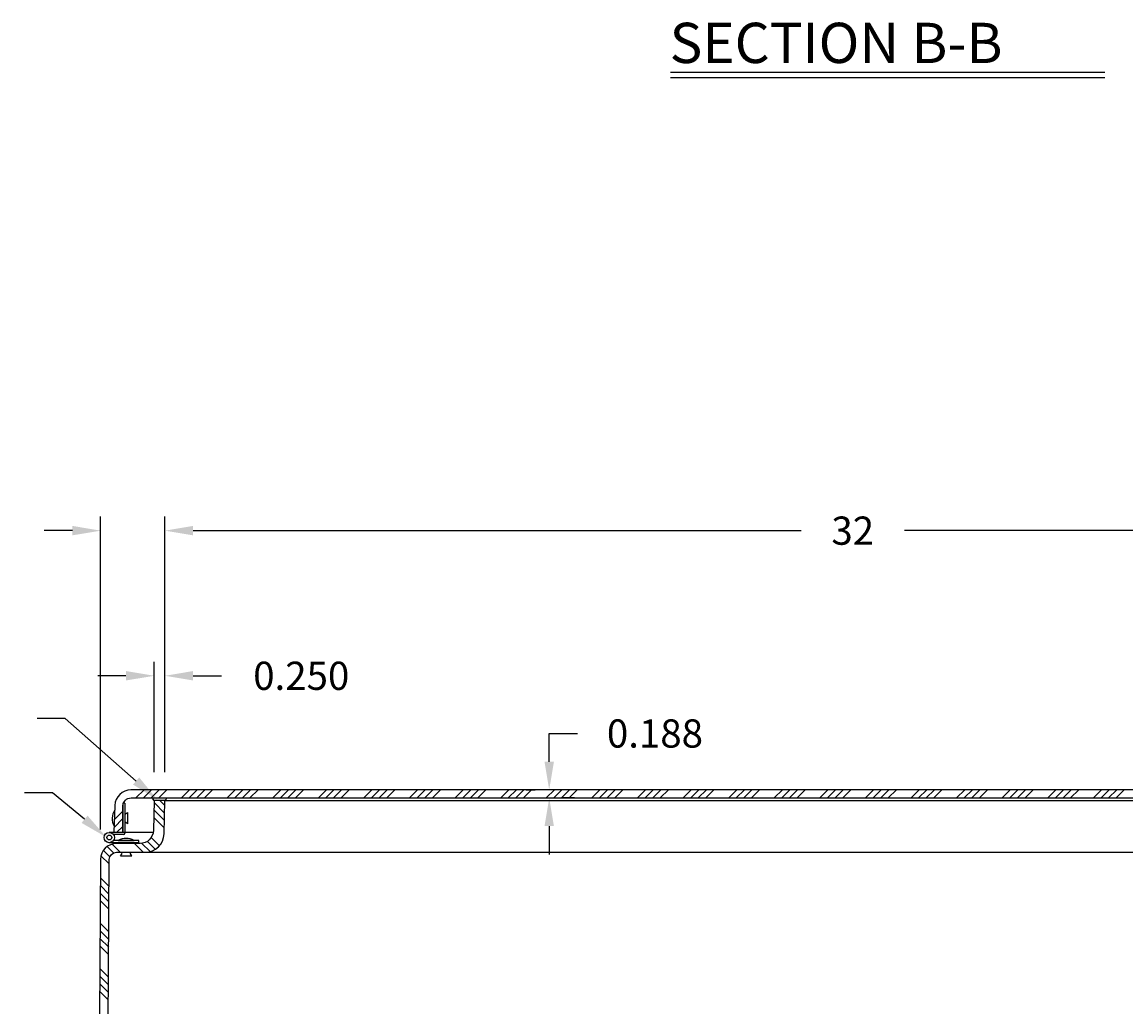
# Model space of a CAD drawing. Extents: x 0 to 224, y 0 to 146.
# Drawn here: x 148 to 173, y 51 to 74 of the extents above; entities that cross this region are included whole.
import ezdxf
from ezdxf.enums import TextEntityAlignment as Align

# ---------------------------------------------------------------- set-up
doc = ezdxf.new("R2010")
doc.units = 0
doc.header["$MEASUREMENT"] = 0
doc.layers.get('0').update_dxf_attribs({"linetype": 'CONTINUOUS'})
doc.layers.get('DEFPOINTS').update_dxf_attribs({"linetype": 'CONTINUOUS'})
doc.layers.add('DIM', color=3, linetype='CONTINUOUS')
doc.layers.add('HATCH', color=4, linetype='CONTINUOUS')
doc.styles.add('COMPLEX', font='ROMANC')
doc.dimstyles.get("Standard").update_dxf_attribs({"dimtxt": 0.18, "dimasz": 0.18, "dimexe": 0.18, "dimexo": 0.0625, "dimgap": 0.09, "dimtad": 0, "dimtih": 1, "dimtoh": 1, "dimdec": 4, "dimzin": 0, "dimdsep": 46, "dimtxsty": 'STANDARD', "dimcen": 0.09, "dimadec": 0, "dimazin": 0, "dimtfac": 1, "dimtdec": 4, "dimtofl": 0, "dimtmove": 0, "dimatfit": 3, "dimfxl": 1, "dimtolj": 1, "dimtzin": 0, "dimarcsym": 0})

# ---------------------------------------------------------------- blocks, each defined once
blk = doc.blocks.new('SBBTX')
for p, q in [((-0.8422, 0.02), (0.8422, 0.02)), ((-0.8422, 0), (0.8422, 0))]:
    blk.add_line(p, q)
at = {"style": 'COMPLEX'}
blk.add_text('SECTION B-B', height=0.156, dxfattribs=at).set_placement((-0.8455, 0.0555))
blk = doc.blocks.new('*X21')
at = {"color": 0}
for p, q in [((139.286, 38.524), (139.474, 38.711)), ((139.463, 38.524), (139.651, 38.711)), ((139.64, 38.524), (139.827, 38.711)), ((139.817, 38.524), (140.004, 38.711)), ((140.347, 38.524), (140.535, 38.711)), ((140.524, 38.524), (140.711, 38.711)), ((140.701, 38.524), (140.888, 38.711)), ((140.877, 38.524), (141.065, 38.711)), ((141.408, 38.524), (141.595, 38.711)), ((141.585, 38.524), (141.772, 38.711)), ((141.761, 38.524), (141.949, 38.711)), ((141.938, 38.524), (142.126, 38.711)), ((142.468, 38.524), (142.656, 38.711)), ((142.645, 38.524), (142.833, 38.711)), ((142.822, 38.524), (143.009, 38.711)), ((142.999, 38.524), (143.186, 38.711)), ((143.529, 38.524), (143.717, 38.711)), ((143.706, 38.524), (143.893, 38.711)), ((143.883, 38.524), (144.07, 38.711)), ((144.059, 38.524), (144.247, 38.711)), ((144.59, 38.524), (144.777, 38.711)), ((144.767, 38.524), (144.954, 38.711)), ((144.943, 38.524), (145.131, 38.711)), ((145.12, 38.524), (145.308, 38.711)), ((145.65, 38.524), (145.838, 38.711)), ((145.827, 38.524), (146.015, 38.711)), ((146.004, 38.524), (146.191, 38.711)), ((146.181, 38.524), (146.368, 38.711)), ((146.711, 38.524), (146.899, 38.711)), ((146.888, 38.524), (147.075, 38.711)), ((147.065, 38.524), (147.252, 38.711)), ((147.241, 38.524), (147.429, 38.711)), ((147.772, 38.524), (147.959, 38.711)), ((147.948, 38.524), (148.136, 38.711)), ((148.125, 38.524), (148.313, 38.711)), ((148.302, 38.524), (148.49, 38.711)), ((148.832, 38.524), (149.02, 38.711)), ((149.009, 38.524), (149.197, 38.711)), ((149.186, 38.524), (149.373, 38.711)), ((149.363, 38.524), (149.55, 38.711)), ((149.893, 38.524), (150.081, 38.711)), ((150.07, 38.524), (150.257, 38.711)), ((150.247, 38.524), (150.434, 38.711)), ((150.423, 38.524), (150.611, 38.711)), ((150.954, 38.524), (151.141, 38.711)), ((151.13, 38.524), (151.318, 38.711)), ((151.307, 38.524), (151.495, 38.711)), ((151.484, 38.524), (151.672, 38.711)), ((152.014, 38.524), (152.202, 38.711)), ((152.191, 38.524), (152.379, 38.711)), ((152.368, 38.524), (152.555, 38.711)), ((152.545, 38.524), (152.732, 38.711)), ((153.075, 38.524), (153.263, 38.711)), ((153.252, 38.524), (153.439, 38.711)), ((153.429, 38.524), (153.616, 38.711)), ((153.605, 38.524), (153.793, 38.711)), ((154.136, 38.524), (154.323, 38.711)), ((154.312, 38.524), (154.5, 38.711)), ((154.489, 38.524), (154.677, 38.711)), ((154.666, 38.524), (154.854, 38.711)), ((155.196, 38.524), (155.384, 38.711)), ((155.373, 38.524), (155.561, 38.711)), ((155.55, 38.524), (155.737, 38.711)), ((155.727, 38.524), (155.914, 38.711)), ((156.257, 38.524), (156.444, 38.711)), ((156.434, 38.524), (156.621, 38.711)), ((156.611, 38.524), (156.798, 38.711)), ((156.787, 38.524), (156.975, 38.711)), ((157.318, 38.524), (157.505, 38.711)), ((157.494, 38.524), (157.682, 38.711)), ((157.671, 38.524), (157.859, 38.711)), ((157.848, 38.524), (158.035, 38.711)), ((158.378, 38.524), (158.566, 38.711)), ((158.555, 38.524), (158.743, 38.711)), ((158.732, 38.524), (158.919, 38.711)), ((158.909, 38.524), (159.096, 38.711)), ((159.439, 38.524), (159.626, 38.711)), ((159.616, 38.524), (159.803, 38.711)), ((159.793, 38.524), (159.98, 38.711)), ((159.969, 38.524), (160.157, 38.711)), ((160.5, 38.524), (160.687, 38.711)), ((160.676, 38.524), (160.864, 38.711)), ((160.853, 38.524), (161.041, 38.711)), ((161.03, 38.524), (161.217, 38.711)), ((161.56, 38.524), (161.748, 38.711)), ((161.737, 38.524), (161.925, 38.711)), ((161.914, 38.524), (162.101, 38.711)), ((162.091, 38.524), (162.278, 38.711)), ((138.777, 37.838), (138.981, 38.042)), ((138.784, 38.021), (138.983, 38.22)), ((138.845, 37.729), (138.98, 37.863))]:
    blk.add_line(p, q, dxfattribs=at)
blk = doc.blocks.new('NHINGE')
for p, q in [((0.315, 0.794), (0.315, 0.119)), ((0.365, 0.794), (0.315, 0.794)), ((0.365, 0.794), (0.365, 0.1)), ((0.315, 0.119), (0.003, 0.119)), ((0.334, 0.069), (0.1, 0.069)), ((0.69, -0.121), (0.003, -0.121)), ((0.69, -0.071), (0.1, -0.071)), ((0.69, -0.121), (0.69, -0.071))]:
    blk.add_line(p, q)
for radius in [0.12, 0.0575]:
    blk.add_circle((0.003, -0.001), radius)
blk.add_arc((0.334, 0.1), 0.0312, 270, 0)
blk = doc.blocks.new('*D30')
at = {"color": 0, "linetype": 'ByBlock'}
for p, q in [((151.017, 58.514), (151.017, 64.462)), ((183.017, 58.514), (183.017, 64.462)), ((151.673, 64.134), (165.815, 64.134)), ((182.361, 64.134), (168.22, 64.134))]:
    blk.add_line(p, q, dxfattribs=at)
for points in [[(151.673, 64.244), (151.673, 64.025), (151.017, 64.134)], [(182.361, 64.244), (182.361, 64.025), (183.017, 64.134)]]:
    blk.add_solid(points, dxfattribs=at)
at = {"layer": 'DEFPOINTS', "color": 0, "linetype": 'ByBlock'}
for p in [(183.017, 64.134), (151.017, 57.858), (183.017, 57.858)]:
    blk.add_point(p, dxfattribs=at)
at = {"color": 0, "linetype": 'ByBlock'}
blk.add_text('32', height=0.656, dxfattribs=at).set_placement((167.017, 64.134), align=Align.MIDDLE_CENTER)
blk = doc.blocks.new('*D38')
at = {"color": 0, "linetype": 'ByBlock'}
for p, q in [((150.767, 58.514), (150.767, 61.087)), ((151.017, 58.514), (151.017, 61.087)), ((150.111, 60.759), (149.455, 60.759)), ((151.673, 60.759), (152.329, 60.759))]:
    blk.add_line(p, q, dxfattribs=at)
for points in [[(150.111, 60.869), (150.111, 60.65), (150.767, 60.759)], [(151.673, 60.869), (151.673, 60.65), (151.017, 60.759)]]:
    blk.add_solid(points, dxfattribs=at)
at = {"layer": 'DEFPOINTS', "color": 0, "linetype": 'ByBlock'}
for p in [(151.017, 60.759), (150.767, 57.858), (151.017, 57.858)]:
    blk.add_point(p, dxfattribs=at)
at = {"color": 0, "linetype": 'ByBlock'}
blk.add_text('0.250', height=0.656, dxfattribs=at).set_placement((154.188, 60.759), align=Align.MIDDLE_CENTER)
blk = doc.blocks.new('*D29')
at = {"color": 0, "linetype": 'ByBlock'}
for p, q in [((149.521, 57.188), (149.521, 64.462)), ((151.017, 59.076), (151.017, 64.462)), ((148.865, 64.134), (148.209, 64.134)), ((151.673, 64.134), (152.329, 64.134))]:
    blk.add_line(p, q, dxfattribs=at)
for points in [[(148.865, 64.244), (148.865, 64.025), (149.521, 64.134)], [(151.673, 64.244), (151.673, 64.025), (151.017, 64.134)]]:
    blk.add_solid(points, dxfattribs=at)
at = {"layer": 'DEFPOINTS', "color": 0, "linetype": 'ByBlock'}
for p in [(149.521, 64.134), (151.017, 58.42), (149.521, 56.532)]:
    blk.add_point(p, dxfattribs=at)
at = {"color": 0, "linetype": 'ByBlock'}
blk.add_text('1 1/2', height=0.656, dxfattribs=at).set_placement((146.241, 64.134), align=Align.MIDDLE_CENTER)
blk = doc.blocks.new('*D40')
at = {"color": 0, "linetype": 'ByBlock'}
for p, q in [((159.956, 58.761), (159.956, 59.417)), ((159.956, 59.417), (160.612, 59.417)), ((159.42, 58.105), (159.628, 58.105)), ((160.545, 57.918), (160.284, 57.918)), ((159.956, 57.262), (159.956, 56.606))]:
    blk.add_line(p, q, dxfattribs=at)
for points in [[(159.847, 58.761), (160.066, 58.761), (159.956, 58.105)], [(159.847, 57.262), (160.066, 57.262), (159.956, 57.918)]]:
    blk.add_solid(points, dxfattribs=at)
at = {"layer": 'DEFPOINTS', "color": 0, "linetype": 'ByBlock'}
for p in [(159.956, 58.105), (160.076, 58.105), (159.889, 57.918)]:
    blk.add_point(p, dxfattribs=at)
at = {"color": 0, "linetype": 'ByBlock'}
blk.add_text('0.188', height=0.656, dxfattribs=at).set_placement((162.416, 59.417), align=Align.MIDDLE_CENTER)
blk = doc.blocks.new('*X59')
at = {"color": 0}
for p, q in [((151.01, 55.112), (150.766, 55.356)), ((151.014, 55.284), (150.896, 55.402)), ((151.001, 54.767), (150.757, 55.011)), ((151.005, 54.94), (150.762, 55.183)), ((150.794, 54.267), (150.608, 54.453)), ((150.889, 54.349), (150.697, 54.541)), ((149.733, 54.091), (149.584, 54.24)), ((149.818, 54.182), (149.671, 54.33)), ((149.978, 54.199), (149.789, 54.388)), ((150.508, 54.199), (150.305, 54.402)), ((150.671, 54.213), (150.479, 54.405)), ((149.72, 53.927), (149.529, 54.118)), ((149.715, 53.224), (149.514, 53.426)), ((149.716, 53.4), (149.515, 53.602)), ((149.714, 53.049), (149.512, 53.25)), ((149.713, 52.873), (149.511, 53.075)), ((149.71, 52.346), (149.508, 52.548)), ((149.708, 51.995), (149.506, 52.197)), ((149.709, 52.17), (149.507, 52.372)), ((149.707, 51.819), (149.505, 52.021)), ((149.703, 51.292), (149.501, 51.494)), ((149.701, 50.941), (149.499, 51.143)), ((149.702, 51.116), (149.5, 51.318)), ((149.7, 50.765), (149.498, 50.967))]:
    blk.add_line(p, q, dxfattribs=at)

msp = doc.modelspace()

# ---------------------------------------------------------------- linework, layer by layer
for p, q in [((150.732451, 55.444625), (150.729992, 55.462093)), ((150.767322, 55.402093), (150.732451, 55.444625)), ((151.017408, 55.402093), (151.05228, 55.444625)), ((151.017408, 55.402093), (181.803149, 55.402093)), ((151.05228, 55.444625), (151.054738, 55.462093)), ((149.927384, 54.472093), (150.302384, 54.472093)), ((150.034922, 54.667093), (150.745593, 54.667093)), ((150.01334, 54.158577), (150.021884, 54.199093)), ((150.217256, 54.164004), (150.207884, 54.199093)), ((150.559713, 54.199093), (183.475103, 54.199093)), ((149.981884, 54.119093), (150.01334, 54.158577)), ((149.981884, 54.119093), (150.247884, 54.119093)), ((150.247884, 54.119093), (150.217256, 54.164004))]:
    msp.add_line(p, q)
msp.add_lwpolyline([(183.370823, 55.462093, -0.41165989), (183.558316, 55.276229), (183.563631, 54.667093), (183.768422, 54.667093), (183.746751, 55.28768, 0.404026226), (183.371979, 55.649593), (150.226369, 55.649593, 0.404026226), (149.851597, 55.28768), (149.829926, 54.667093), (150.034922, 54.667093), (150.040237, 55.276229, -0.41165989), (150.22773, 55.462093)], format="xyb", close=True)
at = {"color": 7}
msp.add_lwpolyline([(149.720407, 54.029421, -0.410254892), (149.892391, 54.199093), (150.559713, 54.199093, 0.406566259), (150.997063, 54.625141), (151.017408, 55.402093), (150.767322, 55.402093), (150.749034, 54.703687, -0.404026226), (150.436724, 54.402093), (149.892391, 54.402093, 0.410254892), (149.517426, 54.032168), (149.423952, 39.39921, -0.222115112), (149.331754, 39.208671, 0.21651512), (149.308737, 39.162372), (149.2953, 38.777593), (149.405355, 38.777244), (149.412439, 38.980093), (149.46666, 38.980093), (149.523969, 39.079355), (149.554887, 39.964744), (149.631934, 39.965093), (149.720418, 54.030384)], format="xyb", dxfattribs=at)
msp.add_lwpolyline([(150.084922, 55.089068), (150.098189, 55.092611), (150.1431, 55.123239), (150.1431, 54.857239), (150.103615, 54.888695), (150.084922, 54.892637)])
for centre, start, end in [((150.167668, 54.981655), 148.1358913, 207.8641087), ((150.114884, 54.145531), 60.1371656, 119.8628344)]:
    msp.add_arc(centre, 0.376563, start, end)
at = {"layer": 'DIM'}
for p, q in [((148.69735, 57.309497), (148.041496, 57.309497)), ((150.346982, 55.855858), (148.69735, 57.309497)), ((148.404914, 55.578092), (147.748914, 55.578092)), ((149.147086, 54.966213), (148.404914, 55.578092))]:
    msp.add_line(p, q, dxfattribs=at)
for points in [[(150.419266, 55.937887), (150.274698, 55.773828), (150.839159, 55.422156)], [(149.216636, 55.050573), (149.077536, 54.881853), (149.653245, 54.548914)]]:
    msp.add_solid(points, dxfattribs=at)

# ---------------------------------------------------------------- block references
msp.add_blockref('NHINGE', (149.719803, 54.542978))
at = {"layer": 'DIM', "xscale": 6, "yscale": 6, "zscale": 6}
msp.add_blockref('SBBTX', (167.829734, 72.220129), dxfattribs=at)
at = {"layer": 'HATCH'}
for name, p in [('*X21', (11.056366, 16.93838)), ('*X59', (0, 0))]:
    msp.add_blockref(name, p, dxfattribs=at)

# ---------------------------------------------------------------- dimensions: what is measured, and where the dimension line sits
at = {"layer": 'DIM'}
for base, p1, p2, picture, middle in [((149.520584, 61.678567), (151.017408, 55.964593), (149.520584, 54.07592), '*D29', (146.240584, 57.678567)), ((183.017407, 61.678567), (151.017408, 55.402093), (183.017407, 55.402093), '*D30', (167.017408, 57.678567)), ((151.017408, 58.303567), (150.767322, 55.402093), (151.017408, 55.402093), '*D38', (154.188075, 54.303567))]:
    dim = msp.add_linear_dim(base=base, p1=p1, p2=p2, dimstyle='Standard', dxfattribs=at)
    dim.commit()
    dim.dimension.update_dxf_attribs({"geometry": picture, "text_midpoint": middle, "insert": (0, -2.455755)})
dim = msp.add_linear_dim(base=(159.956316, 55.649593), p1=(159.888737, 55.462093), p2=(160.076237, 55.649593), angle=90, dimstyle='Standard', dxfattribs=at)
dim.commit()
dim.dimension.update_dxf_attribs({"geometry": '*D40', "text_midpoint": (162.416316, 52.961593), "insert": (0, -2.455755)})

doc.saveas('drawing.dxf')
